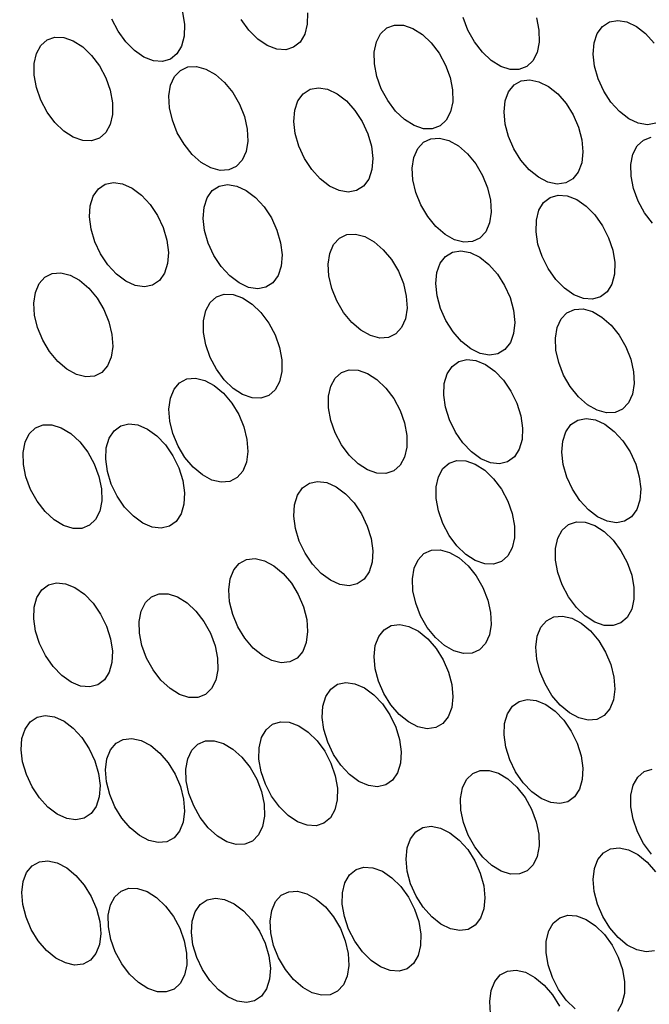
# Model space of a CAD drawing. Extents: x 25 to 435, y 25 to 312.
# Drawn here: x 184 to 198, y 97 to 119 of the extents above; entities that cross this region are included whole.
import ezdxf

# ---------------------------------------------------------------- set-up
doc = ezdxf.new("R2010")
doc.units = 0
doc.header["$LTSCALE"] = 5
doc.layers.get('0').update_dxf_attribs({"linetype": 'CONTINUOUS'})

msp = doc.modelspace()

# ---------------------------------------------------------------- linework, layer by layer
at = {"flags": 128}
for points in [[(187.743, 119.307), (187.788, 119.025), (187.782, 118.763), (187.724, 118.536), (187.617, 118.359), (187.469, 118.24), (187.287, 118.187), (187.082, 118.203), (186.867, 118.286), (186.653, 118.433), (186.453, 118.635), (186.278, 118.879), (186.14, 119.152)], [(190.589, 119.298), (190.583, 119.036), (190.527, 118.808), (190.421, 118.629), (190.274, 118.509), (190.093, 118.454), (189.889, 118.468), (189.673, 118.55), (189.459, 118.695), (189.258, 118.896), (189.083, 119.139)], [(195.799, 119.181), (195.856, 118.897), (195.861, 118.629), (195.814, 118.394), (195.717, 118.204), (195.578, 118.072), (195.402, 118.004), (195.202, 118.004), (194.987, 118.074), (194.772, 118.207), (194.568, 118.398), (194.387, 118.634), (194.24, 118.902), (194.135, 119.186)], [(198.514, 116.779), (198.325, 116.745), (198.116, 116.779), (197.9, 116.881), (197.688, 117.044), (197.494, 117.259), (197.329, 117.512), (197.201, 117.79), (197.12, 118.077), (197.089, 118.355), (197.109, 118.608), (197.181, 118.822), (197.3, 118.985), (197.458, 119.086)], [(197.458, 119.086), (197.648, 119.121), (197.857, 119.086), (198.073, 118.984), (198.284, 118.821), (198.478, 118.606)], [(192.396, 118.949), (192.572, 119.015), (192.773, 119.012), (192.988, 118.94), (193.203, 118.804), (193.407, 118.612), (193.587, 118.375), (193.732, 118.106), (193.836, 117.821), (193.891, 117.537), (193.894, 117.271), (193.845, 117.037), (193.747, 116.849), (193.606, 116.719), (193.429, 116.653), (193.228, 116.656), (193.013, 116.728), (192.798, 116.864), (192.595, 117.056), (192.415, 117.294), (192.269, 117.562), (192.166, 117.847), (192.111, 118.131), (192.108, 118.398), (192.157, 118.632), (192.254, 118.819), (192.396, 118.949)], [(185.261, 118.66), (185.475, 118.52), (185.678, 118.325), (185.856, 118.085), (186, 117.815), (186.1, 117.53), (186.152, 117.247), (186.152, 116.982), (186.1, 116.75), (186, 116.566), (185.856, 116.439), (185.678, 116.377), (185.475, 116.384), (185.261, 116.46), (185.046, 116.599), (184.843, 116.795), (184.665, 117.034), (184.521, 117.305), (184.421, 117.59), (184.369, 117.873), (184.369, 118.138), (184.421, 118.37), (184.521, 118.554), (184.665, 118.681), (184.843, 118.742), (185.046, 118.735), (185.261, 118.66)], [(187.699, 117.984), (187.869, 118.063), (188.067, 118.073), (188.28, 118.014), (188.496, 117.89), (188.702, 117.708), (188.888, 117.478), (189.041, 117.214), (189.153, 116.931), (189.217, 116.646), (189.23, 116.374), (189.191, 116.133), (189.102, 115.936), (188.969, 115.794), (188.798, 115.715), (188.601, 115.705), (188.388, 115.764), (188.172, 115.888), (187.965, 116.07), (187.78, 116.3), (187.627, 116.564), (187.515, 116.847), (187.45, 117.132), (187.437, 117.404), (187.476, 117.645), (187.565, 117.842), (187.699, 117.984)], [(195.453, 117.744), (195.646, 117.77), (195.856, 117.726), (196.073, 117.617), (196.282, 117.447), (196.474, 117.227), (196.635, 116.969), (196.757, 116.689), (196.832, 116.403), (196.857, 116.127), (196.83, 115.877), (196.752, 115.669), (196.628, 115.514), (196.465, 115.42), (196.273, 115.395), (196.062, 115.438), (195.846, 115.548), (195.636, 115.718), (195.445, 115.938), (195.284, 116.195), (195.162, 116.475), (195.086, 116.762), (195.061, 117.037), (195.089, 117.287), (195.166, 117.495), (195.29, 117.651), (195.453, 117.744)], [(190.649, 117.552), (190.839, 117.587), (191.047, 117.552), (191.264, 117.45), (191.475, 117.287), (191.669, 117.073), (191.835, 116.819), (191.962, 116.541), (192.044, 116.254), (192.075, 115.976), (192.054, 115.723), (191.982, 115.509), (191.864, 115.346), (191.705, 115.245), (191.516, 115.211), (191.307, 115.245), (191.091, 115.347), (190.879, 115.51), (190.685, 115.725), (190.52, 115.978), (190.392, 116.256), (190.311, 116.543), (190.279, 116.821), (190.3, 117.074), (190.372, 117.289), (190.491, 117.451), (190.649, 117.552)], [(193.399, 116.427), (193.596, 116.44), (193.808, 116.384), (194.024, 116.263), (194.232, 116.083), (194.418, 115.855), (194.573, 115.593), (194.687, 115.31), (194.754, 115.025), (194.769, 114.752), (194.732, 114.509), (194.645, 114.31), (194.514, 114.165), (194.345, 114.084), (194.148, 114.071), (193.936, 114.127), (193.72, 114.248), (193.512, 114.428), (193.326, 114.656), (193.171, 114.919), (193.057, 115.201), (192.99, 115.487), (192.975, 115.759), (193.012, 116.002), (193.099, 116.201), (193.23, 116.346), (193.399, 116.427)], [(198.438, 114.501), (198.258, 114.738), (198.111, 115.006), (198.007, 115.291), (197.951, 115.575), (197.947, 115.842), (197.994, 116.077), (198.091, 116.265), (198.232, 116.397), (198.407, 116.464)], [(187.304, 114.403), (187.389, 114.117), (187.424, 113.838), (187.406, 113.582), (187.338, 113.365), (187.222, 113.199), (187.066, 113.093), (186.878, 113.054), (186.67, 113.084), (186.454, 113.182), (186.242, 113.341), (186.046, 113.552), (185.879, 113.804), (185.749, 114.081), (185.664, 114.367), (185.629, 114.646), (185.646, 114.902), (185.715, 115.119), (185.831, 115.285), (185.987, 115.391), (186.174, 115.43), (186.382, 115.4), (186.599, 115.302), (186.811, 115.143), (187.006, 114.932), (187.174, 114.68), (187.304, 114.403)], [(188.769, 115.383), (188.978, 115.35), (189.194, 115.25), (189.406, 115.089), (189.601, 114.875), (189.767, 114.622), (189.895, 114.345), (189.978, 114.058), (190.011, 113.78), (189.991, 113.526), (189.92, 113.31), (189.803, 113.146), (189.645, 113.043), (189.457, 113.008), (189.248, 113.041), (189.032, 113.141), (188.82, 113.302), (188.625, 113.516), (188.459, 113.769), (188.331, 114.046), (188.248, 114.333), (188.215, 114.611), (188.235, 114.865), (188.306, 115.081), (188.423, 115.245), (188.581, 115.347), (188.769, 115.383)], [(196.295, 115.143), (196.5, 115.126), (196.715, 115.041), (196.929, 114.893), (197.129, 114.69), (197.303, 114.445), (197.441, 114.172), (197.534, 113.886), (197.579, 113.604), (197.572, 113.343), (197.512, 113.117), (197.405, 112.941), (197.256, 112.823), (197.074, 112.771), (196.869, 112.788), (196.653, 112.873), (196.439, 113.021), (196.24, 113.223), (196.066, 113.468), (195.928, 113.742), (195.834, 114.028), (195.79, 114.309), (195.797, 114.571), (195.856, 114.796), (195.963, 114.973), (196.112, 115.091), (196.295, 115.143)], [(191.679, 114.256), (191.892, 114.201), (192.108, 114.08), (192.315, 113.9), (192.502, 113.673), (192.657, 113.41), (192.771, 113.128), (192.838, 112.842), (192.854, 112.57), (192.817, 112.326), (192.731, 112.127), (192.599, 111.982), (192.43, 111.9), (192.234, 111.886), (192.022, 111.942), (191.805, 112.063), (191.598, 112.242), (191.411, 112.47), (191.256, 112.733), (191.142, 113.015), (191.075, 113.301), (191.06, 113.573), (191.096, 113.816), (191.182, 114.016), (191.314, 114.161), (191.483, 114.242), (191.679, 114.256)], [(194.082, 113.873), (194.292, 113.834), (194.509, 113.727), (194.719, 113.56), (194.912, 113.343), (195.075, 113.087), (195.199, 112.807), (195.277, 112.521), (195.305, 112.244), (195.28, 111.993), (195.205, 111.782), (195.083, 111.624), (194.922, 111.527), (194.731, 111.498), (194.521, 111.537), (194.305, 111.644), (194.094, 111.811), (193.902, 112.028), (193.739, 112.284), (193.615, 112.563), (193.537, 112.85), (193.509, 113.127), (193.533, 113.378), (193.609, 113.589), (193.731, 113.747), (193.892, 113.844), (194.082, 113.873)], [(186.038, 111.251), (185.908, 111.104), (185.74, 111.02), (185.545, 111.004), (185.333, 111.057), (185.116, 111.176), (184.909, 111.354), (184.721, 111.58), (184.565, 111.842), (184.449, 112.124), (184.381, 112.41), (184.363, 112.683), (184.398, 112.927), (184.483, 113.129), (184.613, 113.276), (184.781, 113.359), (184.976, 113.375), (185.188, 113.322), (185.405, 113.203), (185.613, 113.026), (185.8, 112.799), (185.956, 112.538), (186.072, 112.256), (186.14, 111.97), (186.158, 111.697), (186.123, 111.453), (186.038, 111.251)], [(189.113, 112.802), (189.328, 112.662), (189.53, 112.467), (189.708, 112.227), (189.852, 111.957), (189.953, 111.672), (190.004, 111.389), (190.004, 111.123), (189.953, 110.892), (189.852, 110.707), (189.708, 110.581), (189.53, 110.519), (189.328, 110.526), (189.113, 110.602), (188.898, 110.741), (188.696, 110.937), (188.517, 111.176), (188.374, 111.446), (188.273, 111.732), (188.221, 112.015), (188.221, 112.28), (188.273, 112.512), (188.374, 112.696), (188.517, 112.823), (188.696, 112.884), (188.898, 112.877), (189.113, 112.802)], [(196.861, 112.549), (197.074, 112.49), (197.29, 112.365), (197.497, 112.182), (197.682, 111.952), (197.834, 111.688), (197.946, 111.405), (198.01, 111.119), (198.022, 110.848), (197.983, 110.608), (197.893, 110.411), (197.759, 110.27), (197.588, 110.192), (197.391, 110.183), (197.178, 110.242), (196.962, 110.367), (196.755, 110.55), (196.57, 110.78), (196.417, 111.045), (196.306, 111.328), (196.242, 111.613), (196.23, 111.884), (196.269, 112.125), (196.359, 112.321), (196.493, 112.463), (196.664, 112.54), (196.861, 112.549)], [(194.422, 111.375), (194.638, 111.284), (194.851, 111.131), (195.049, 110.924), (195.22, 110.676), (195.354, 110.4), (195.444, 110.114), (195.483, 109.834), (195.471, 109.575), (195.407, 109.354), (195.296, 109.182), (195.144, 109.07), (194.959, 109.024), (194.752, 109.048), (194.536, 109.139), (194.323, 109.292), (194.125, 109.499), (193.955, 109.747), (193.82, 110.023), (193.731, 110.309), (193.691, 110.589), (193.703, 110.848), (193.767, 111.069), (193.878, 111.241), (194.031, 111.353), (194.216, 111.399), (194.422, 111.375)], [(191.957, 111.082), (192.171, 110.943), (192.374, 110.748), (192.552, 110.508), (192.696, 110.238), (192.796, 109.953), (192.848, 109.669), (192.848, 109.404), (192.796, 109.173), (192.696, 108.988), (192.552, 108.861), (192.374, 108.8), (192.171, 108.807), (191.957, 108.883), (191.742, 109.022), (191.539, 109.217), (191.361, 109.457), (191.218, 109.727), (191.117, 110.012), (191.065, 110.296), (191.065, 110.561), (191.117, 110.792), (191.218, 110.977), (191.361, 111.103), (191.539, 111.165), (191.742, 111.158), (191.957, 111.082)], [(188.677, 110.632), (188.866, 110.407), (189.024, 110.147), (189.141, 109.865), (189.212, 109.579), (189.231, 109.305), (189.199, 109.06), (189.116, 108.856), (188.988, 108.707), (188.821, 108.62), (188.627, 108.601), (188.415, 108.651), (188.199, 108.768), (187.99, 108.943), (187.802, 109.168), (187.644, 109.428), (187.526, 109.71), (187.456, 109.996), (187.436, 110.269), (187.469, 110.515), (187.552, 110.719), (187.68, 110.868), (187.846, 110.955), (188.041, 110.974), (188.253, 110.923), (188.469, 110.807), (188.677, 110.632)], [(185.843, 108.736), (185.901, 108.452), (185.907, 108.183), (185.862, 107.947), (185.767, 107.756), (185.628, 107.622), (185.454, 107.552), (185.254, 107.55), (185.04, 107.617), (184.824, 107.749), (184.62, 107.938), (184.438, 108.173), (184.29, 108.44), (184.183, 108.724), (184.125, 109.009), (184.119, 109.277), (184.164, 109.513), (184.259, 109.704), (184.397, 109.839), (184.572, 109.909), (184.772, 109.91), (184.986, 109.843), (185.201, 109.711), (185.406, 109.522), (185.588, 109.288), (185.736, 109.02), (185.843, 108.736)], [(187.529, 109.204), (187.663, 108.929), (187.751, 108.642), (187.79, 108.362), (187.777, 108.104), (187.713, 107.883), (187.601, 107.712), (187.448, 107.601), (187.263, 107.557), (187.056, 107.581), (186.84, 107.673), (186.627, 107.827), (186.429, 108.035), (186.259, 108.284), (186.125, 108.559), (186.037, 108.845), (185.998, 109.126), (186.011, 109.384), (186.075, 109.605), (186.187, 109.776), (186.34, 109.887), (186.525, 109.931), (186.732, 109.907), (186.948, 109.815), (187.161, 109.66), (187.359, 109.453), (187.529, 109.204)], [(197.14, 110.022), (197.357, 109.922), (197.568, 109.76), (197.763, 109.546), (197.929, 109.293), (198.057, 109.015), (198.14, 108.729), (198.172, 108.451), (198.152, 108.197), (198.081, 107.982), (197.963, 107.818), (197.805, 107.716), (197.617, 107.68), (197.408, 107.713), (197.192, 107.814), (196.98, 107.976), (196.786, 108.19), (196.619, 108.443), (196.491, 108.72), (196.409, 109.007), (196.377, 109.285), (196.397, 109.539), (196.467, 109.754), (196.585, 109.918), (196.743, 110.02), (196.932, 110.056), (197.14, 110.022)], [(194.407, 109.018), (194.622, 108.878), (194.824, 108.683), (195.002, 108.443), (195.146, 108.173), (195.247, 107.888), (195.298, 107.605), (195.298, 107.34), (195.247, 107.108), (195.146, 106.924), (195.002, 106.797), (194.824, 106.735), (194.622, 106.742), (194.407, 106.818), (194.192, 106.957), (193.99, 107.153), (193.811, 107.392), (193.668, 107.663), (193.567, 107.948), (193.515, 108.231), (193.515, 108.496), (193.567, 108.728), (193.668, 108.912), (193.811, 109.039), (193.99, 109.1), (194.192, 109.093), (194.407, 109.018)], [(191.455, 108.342), (191.651, 108.132), (191.82, 107.881), (191.951, 107.605), (192.038, 107.319), (192.074, 107.039), (192.059, 106.782), (191.992, 106.564), (191.877, 106.396), (191.722, 106.288), (191.536, 106.247), (191.328, 106.275), (191.112, 106.37), (190.9, 106.527), (190.703, 106.737), (190.535, 106.987), (190.403, 107.264), (190.317, 107.55), (190.28, 107.83), (190.296, 108.086), (190.363, 108.305), (190.477, 108.473), (190.632, 108.581), (190.819, 108.622), (191.026, 108.594), (191.242, 108.499), (191.455, 108.342)], [(197.126, 107.618), (197.341, 107.479), (197.543, 107.283), (197.721, 107.044), (197.865, 106.773), (197.966, 106.488), (198.017, 106.205), (198.017, 105.94), (197.966, 105.708), (197.865, 105.524), (197.721, 105.397), (197.543, 105.336), (197.341, 105.343), (197.126, 105.418), (196.911, 105.558), (196.709, 105.753), (196.53, 105.993), (196.387, 106.263), (196.286, 106.548), (196.234, 106.831), (196.234, 107.096), (196.286, 107.328), (196.387, 107.512), (196.53, 107.639), (196.709, 107.701), (196.911, 107.693), (197.126, 107.618)], [(194.037, 106.881), (194.243, 106.698), (194.428, 106.468), (194.581, 106.203), (194.692, 105.92), (194.756, 105.635), (194.768, 105.364), (194.728, 105.124), (194.639, 104.927), (194.505, 104.786), (194.334, 104.709), (194.136, 104.699), (193.923, 104.759), (193.707, 104.884), (193.501, 105.067), (193.316, 105.297), (193.163, 105.562), (193.052, 105.845), (192.988, 106.13), (192.976, 106.401), (193.016, 106.642), (193.105, 106.838), (193.239, 106.98), (193.41, 107.057), (193.608, 107.066), (193.821, 107.006), (194.037, 106.881)], [(190.223, 106.303), (190.381, 106.043), (190.5, 105.762), (190.572, 105.476), (190.593, 105.201), (190.561, 104.954), (190.48, 104.75), (190.352, 104.599), (190.187, 104.511), (189.993, 104.49), (189.781, 104.539), (189.565, 104.653), (189.356, 104.827), (189.167, 105.051), (189.008, 105.311), (188.89, 105.592), (188.818, 105.878), (188.797, 106.152), (188.828, 106.399), (188.91, 106.604), (189.037, 106.754), (189.203, 106.843), (189.397, 106.863), (189.608, 106.815), (189.825, 106.7), (190.033, 106.526), (190.223, 106.303)], [(186.11, 105.039), (186.151, 104.758), (186.141, 104.498), (186.079, 104.275), (185.969, 104.101), (185.818, 103.987), (185.634, 103.939), (185.428, 103.96), (185.212, 104.049), (184.999, 104.2), (184.801, 104.406), (184.629, 104.653), (184.493, 104.927), (184.402, 105.213), (184.36, 105.494), (184.371, 105.754), (184.433, 105.977), (184.542, 106.151), (184.693, 106.265), (184.877, 106.313), (185.083, 106.292), (185.299, 106.203), (185.513, 106.052), (185.711, 105.846), (185.883, 105.599), (186.019, 105.325), (186.11, 105.039)], [(188.381, 105.164), (188.486, 104.88), (188.543, 104.596), (188.548, 104.328), (188.502, 104.093), (188.406, 103.903), (188.266, 103.77), (188.091, 103.702), (187.89, 103.702), (187.676, 103.771), (187.461, 103.904), (187.256, 104.094), (187.075, 104.33), (186.928, 104.598), (186.823, 104.882), (186.766, 105.167), (186.761, 105.434), (186.807, 105.67), (186.903, 105.86), (187.043, 105.992), (187.218, 106.061), (187.419, 106.06), (187.633, 105.992), (187.848, 105.858), (188.052, 105.668), (188.234, 105.432), (188.381, 105.164)], [(196.818, 105.39), (197.027, 105.215), (197.215, 104.99), (197.373, 104.73), (197.491, 104.449), (197.562, 104.163), (197.582, 103.889), (197.55, 103.643), (197.467, 103.439), (197.339, 103.289), (197.173, 103.202), (196.978, 103.183), (196.767, 103.233), (196.55, 103.348), (196.342, 103.524), (196.153, 103.748), (195.995, 104.008), (195.877, 104.29), (195.807, 104.576), (195.787, 104.85), (195.819, 105.096), (195.901, 105.299), (196.03, 105.449), (196.196, 105.536), (196.39, 105.555), (196.602, 105.506), (196.818, 105.39)], [(193.325, 105.039), (193.516, 104.818), (193.677, 104.561), (193.799, 104.28), (193.874, 103.994), (193.899, 103.718), (193.871, 103.469), (193.793, 103.261), (193.669, 103.106), (193.506, 103.013), (193.313, 102.988), (193.103, 103.032), (192.886, 103.142), (192.676, 103.312), (192.485, 103.532), (192.324, 103.79), (192.203, 104.07), (192.127, 104.356), (192.103, 104.632), (192.13, 104.881), (192.209, 105.089), (192.333, 105.244), (192.496, 105.337), (192.688, 105.363), (192.899, 105.319), (193.115, 105.209), (193.325, 105.039)], [(192.295, 103.553), (192.464, 103.302), (192.596, 103.026), (192.683, 102.74), (192.72, 102.46), (192.704, 102.203), (192.638, 101.984), (192.524, 101.816), (192.369, 101.708), (192.183, 101.666), (191.975, 101.694), (191.759, 101.789), (191.546, 101.945), (191.35, 102.155), (191.181, 102.405), (191.049, 102.682), (190.963, 102.968), (190.926, 103.248), (190.941, 103.504), (191.008, 103.723), (191.122, 103.892), (191.276, 104), (191.463, 104.041), (191.67, 104.014), (191.886, 103.919), (192.099, 103.762), (192.295, 103.553)], [(196.224, 103.387), (196.422, 103.181), (196.592, 102.932), (196.726, 102.657), (196.816, 102.371), (196.855, 102.09), (196.843, 101.832), (196.779, 101.61), (196.668, 101.439), (196.515, 101.327), (196.33, 101.282), (196.124, 101.305), (195.908, 101.397), (195.694, 101.55), (195.497, 101.757), (195.326, 102.005), (195.192, 102.281), (195.103, 102.567), (195.063, 102.847), (195.075, 103.106), (195.139, 103.327), (195.251, 103.499), (195.403, 103.611), (195.588, 103.656), (195.795, 103.632), (196.011, 103.541), (196.224, 103.387)], [(185.836, 101.97), (185.87, 101.692), (185.851, 101.437), (185.782, 101.22), (185.665, 101.055), (185.508, 100.951), (185.32, 100.913), (185.112, 100.945), (184.896, 101.044), (184.684, 101.204), (184.489, 101.416), (184.322, 101.668), (184.192, 101.946), (184.108, 102.232), (184.075, 102.511), (184.093, 102.766), (184.163, 102.982), (184.279, 103.147), (184.436, 103.252), (184.624, 103.289), (184.832, 103.258), (185.049, 103.159), (185.261, 102.999), (185.456, 102.786), (185.623, 102.534), (185.752, 102.257), (185.836, 101.97)], [(190.983, 102.474), (191.124, 102.202), (191.222, 101.917), (191.271, 101.634), (191.268, 101.37), (191.213, 101.141), (191.11, 100.96), (190.964, 100.837), (190.784, 100.779), (190.581, 100.79), (190.365, 100.87), (190.151, 101.013), (189.95, 101.211), (189.773, 101.453), (189.632, 101.725), (189.534, 102.01), (189.485, 102.293), (189.488, 102.556), (189.543, 102.785), (189.646, 102.967), (189.792, 103.09), (189.972, 103.147), (190.176, 103.136), (190.391, 103.057), (190.605, 102.914), (190.807, 102.715), (190.983, 102.474)], [(187.697, 101.669), (187.77, 101.383), (187.791, 101.108), (187.761, 100.861), (187.68, 100.656), (187.553, 100.504), (187.388, 100.415), (187.194, 100.394), (186.983, 100.441), (186.766, 100.555), (186.557, 100.729), (186.368, 100.952), (186.209, 101.211), (186.09, 101.492), (186.017, 101.778), (185.996, 102.053), (186.026, 102.3), (186.107, 102.505), (186.234, 102.657), (186.399, 102.746), (186.593, 102.767), (186.804, 102.719), (187.021, 102.606), (187.23, 102.432), (187.419, 102.209), (187.578, 101.95), (187.697, 101.669)], [(189.433, 101.838), (189.542, 101.555), (189.602, 101.27), (189.612, 101), (189.569, 100.762), (189.476, 100.568), (189.34, 100.431), (189.167, 100.357), (188.968, 100.352), (188.755, 100.416), (188.539, 100.545), (188.333, 100.731), (188.15, 100.964), (188, 101.229), (187.891, 101.513), (187.83, 101.798), (187.821, 102.067), (187.864, 102.306), (187.956, 102.5), (188.093, 102.637), (188.265, 102.711), (188.464, 102.716), (188.678, 102.652), (188.894, 102.523), (189.099, 102.337), (189.283, 102.104), (189.433, 101.838)], [(195.356, 101.656), (195.539, 101.422), (195.688, 101.155), (195.795, 100.871), (195.854, 100.586), (195.861, 100.318), (195.817, 100.081), (195.723, 99.889), (195.585, 99.753), (195.411, 99.682), (195.212, 99.679), (194.998, 99.745), (194.782, 99.876), (194.577, 100.064), (194.395, 100.298), (194.246, 100.565), (194.139, 100.849), (194.08, 101.133), (194.072, 101.402), (194.117, 101.639), (194.211, 101.831), (194.348, 101.967), (194.522, 102.038), (194.722, 102.04), (194.936, 101.975), (195.151, 101.844), (195.356, 101.656)], [(198.415, 100.13), (198.238, 100.371), (198.096, 100.642), (197.997, 100.928), (197.948, 101.211), (197.95, 101.475), (198.003, 101.705), (198.106, 101.887), (198.251, 102.011), (198.43, 102.07)], [(194.235, 100.234), (194.398, 99.978), (194.522, 99.698), (194.6, 99.412), (194.627, 99.135), (194.602, 98.884), (194.527, 98.674), (194.405, 98.516), (194.244, 98.419), (194.053, 98.39), (193.843, 98.43), (193.626, 98.537), (193.416, 98.704), (193.223, 98.922), (193.061, 99.178), (192.937, 99.458), (192.859, 99.744), (192.831, 100.021), (192.856, 100.272), (192.932, 100.482), (193.054, 100.641), (193.215, 100.737), (193.406, 100.766), (193.616, 100.726), (193.832, 100.619), (194.043, 100.452), (194.235, 100.234)], [(198.486, 97.927), (198.293, 97.904), (198.082, 97.95), (197.865, 98.062), (197.656, 98.234), (197.466, 98.456), (197.306, 98.714), (197.185, 98.995), (197.111, 99.281), (197.088, 99.556), (197.118, 99.804), (197.197, 100.011), (197.323, 100.164), (197.487, 100.255), (197.68, 100.278), (197.891, 100.233), (198.107, 100.121), (198.317, 99.949)], [(185.863, 98.6), (185.885, 98.325), (185.855, 98.077), (185.775, 97.871), (185.649, 97.719), (185.484, 97.629), (185.291, 97.606), (185.08, 97.653), (184.864, 97.765), (184.654, 97.938), (184.464, 98.16), (184.305, 98.419), (184.185, 98.7), (184.112, 98.986), (184.089, 99.261), (184.119, 99.509), (184.199, 99.715), (184.325, 99.867), (184.49, 99.957), (184.683, 99.98), (184.894, 99.933), (185.111, 99.821), (185.32, 99.648), (185.51, 99.426), (185.67, 99.167), (185.789, 98.886), (185.863, 98.6)], [(192.885, 99.153), (193.025, 98.881), (193.121, 98.595), (193.168, 98.313), (193.163, 98.05), (193.107, 97.823), (193.002, 97.643), (192.854, 97.522), (192.673, 97.467), (192.469, 97.481), (192.254, 97.563), (192.039, 97.708), (191.839, 97.908), (191.664, 98.151), (191.524, 98.424), (191.428, 98.709), (191.381, 98.992), (191.386, 99.254), (191.442, 99.482), (191.547, 99.661), (191.695, 99.782), (191.875, 99.837), (192.08, 99.823), (192.295, 99.741), (192.509, 99.596), (192.71, 99.396), (192.885, 99.153)], [(198.317, 99.949), (198.507, 99.727)], [(187.786, 98.158), (187.84, 97.874), (187.842, 97.608), (187.793, 97.374), (187.695, 97.187), (187.553, 97.058), (187.376, 96.993), (187.175, 96.997), (186.96, 97.069), (186.745, 97.206), (186.542, 97.398), (186.362, 97.636), (186.217, 97.905), (186.114, 98.19), (186.06, 98.474), (186.057, 98.74), (186.106, 98.974), (186.205, 99.161), (186.347, 99.29), (186.523, 99.355), (186.725, 99.351), (186.939, 99.279), (187.155, 99.142), (187.358, 98.95), (187.537, 98.712), (187.683, 98.443), (187.786, 98.158)], [(189.624, 98.103), (189.709, 97.817), (189.744, 97.538), (189.726, 97.282), (189.658, 97.065), (189.542, 96.899), (189.386, 96.793), (189.198, 96.754), (188.99, 96.785), (188.774, 96.882), (188.562, 97.041), (188.366, 97.253), (188.199, 97.504), (188.069, 97.781), (187.984, 98.068), (187.949, 98.347), (187.966, 98.602), (188.035, 98.819), (188.151, 98.986), (188.307, 99.091), (188.494, 99.13), (188.702, 99.1), (188.919, 99.002), (189.131, 98.843), (189.326, 98.632), (189.494, 98.38), (189.624, 98.103)], [(191.337, 98.438), (191.45, 98.155), (191.516, 97.869), (191.531, 97.597), (191.494, 97.355), (191.407, 97.156), (191.275, 97.012), (191.106, 96.931), (190.909, 96.918), (190.696, 96.975), (190.48, 97.096), (190.273, 97.277), (190.087, 97.505), (189.932, 97.768), (189.819, 98.051), (189.753, 98.336), (189.738, 98.608), (189.775, 98.851), (189.862, 99.05), (189.994, 99.194), (190.163, 99.275), (190.36, 99.287), (190.573, 99.231), (190.789, 99.109), (190.996, 98.929), (191.182, 98.701), (191.337, 98.438)], [(196.68, 96.608), (196.479, 96.808), (196.304, 97.05), (196.163, 97.322), (196.066, 97.608), (196.019, 97.89), (196.023, 98.153), (196.079, 98.382), (196.183, 98.562), (196.33, 98.683), (196.51, 98.74), (196.714, 98.727), (196.929, 98.646), (197.144, 98.502), (197.345, 98.303)], [(197.345, 98.303), (197.52, 98.06), (197.661, 97.788), (197.758, 97.502), (197.805, 97.22), (197.801, 96.957), (197.745, 96.729), (197.641, 96.548)], [(194.757, 96.503), (194.736, 96.777), (194.767, 97.024), (194.849, 97.229), (194.976, 97.38), (195.142, 97.468), (195.336, 97.488), (195.547, 97.44), (195.764, 97.325), (195.972, 97.151), (196.162, 96.928)], [(196.162, 96.928), (196.32, 96.668)]]:
    msp.add_lwpolyline(points, dxfattribs=at)
msp.add_arc((160.379, 103.666), 44.894, 8.5607, 33.0301)
msp.add_open_spline([(169.231, 139.557), (169.183, 139.521), (168.909, 139.316), (168.441, 138.889), (167.829, 138.274), (167.256, 137.604), (166.719, 136.885), (166.221, 136.117), (165.762, 135.303), (165.344, 134.443), (164.968, 133.541), (164.635, 132.598), (164.345, 131.616), (164.1, 130.597), (163.899, 129.545), (163.744, 128.461), (163.634, 127.349), (163.57, 126.21), (163.551, 125.048), (163.578, 123.865), (163.651, 122.663), (163.769, 121.446), (163.931, 120.216), (164.139, 118.975), (164.39, 117.727), (164.684, 116.475), (165.021, 115.22), (165.399, 113.966), (165.819, 112.715), (166.278, 111.471), (166.777, 110.235), (167.313, 109.011), (167.886, 107.801), (168.494, 106.609), (169.136, 105.435), (169.811, 104.284), (170.517, 103.158), (171.252, 102.058), (172.016, 100.988), (172.806, 99.95), (173.62, 98.947), (174.458, 97.979), (175.317, 97.051), (176.195, 96.163), (177.091, 95.317), (178.002, 94.517), (178.927, 93.763), (179.864, 93.057), (180.81, 92.401), (181.764, 91.796), (182.724, 91.244), (183.688, 90.747), (184.652, 90.305), (185.616, 89.921), (186.577, 89.594), (187.533, 89.326), (188.481, 89.117), (189.401, 88.971), (190.061, 88.906), (190.408, 88.886), (190.467, 88.883)], degree=3, knots=[0, 0, 0, 0, 0.003639, 0.021002, 0.038401, 0.055844, 0.073337, 0.090882, 0.108479, 0.126122, 0.143809, 0.16153, 0.179281, 0.197055, 0.214845, 0.232646, 0.250455, 0.268267, 0.286079, 0.30389, 0.321697, 0.3395, 0.357299, 0.375093, 0.392883, 0.410668, 0.428449, 0.446227, 0.464001, 0.481772, 0.499542, 0.51731, 0.535077, 0.552844, 0.570611, 0.58838, 0.60615, 0.623922, 0.641697, 0.659475, 0.677257, 0.695044, 0.712836, 0.730634, 0.748437, 0.766246, 0.784061, 0.801881, 0.819707, 0.837536, 0.855367, 0.873198, 0.891025, 0.908843, 0.926648, 0.944434, 0.962195, 0.979922, 0.996619, 1, 1, 1, 1])

doc.saveas('drawing.dxf')
